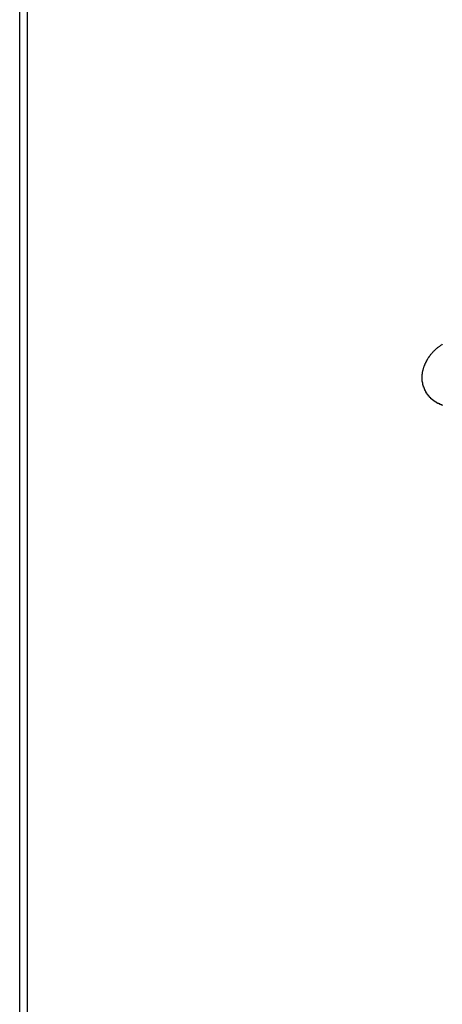
# Model space of a CAD drawing. Extents: x -48 to 48, y -57 to 57.
# Drawn here: x -15 to -15, y -3 to -2 of the extents above; entities that cross this region are included whole.
import ezdxf

# ---------------------------------------------------------------- set-up
doc = ezdxf.new("R2010")
doc.units = 0
doc.layers.get('0').update_dxf_attribs({"linetype": 'CONTINUOUS'})

msp = doc.modelspace()

# ---------------------------------------------------------------- linework, layer by layer
at = {"color": 0}
for points in [[(-15.0571, -3.9848), (-15.0571, 7.0589)], [(-15.0571, -3.9848), (-15.0571, 7.0589)], [(-15.0571, -3.9848), (-15.0571, 7.0589)], [(-15.0571, -3.9848), (-15.0571, 7.0589)], [(-15.0571, -3.9848), (-15.0571, 7.0589)], [(-15.0571, -3.9848), (-15.0571, 7.0589)], [(-15.0571, -3.9848), (-15.0571, 7.0589)], [(-15.0571, -3.9848), (-15.0571, 7.0589)], [(-15.0571, -3.9848), (-15.0571, 7.0589)], [(-15.0571, -3.9848), (-15.0571, 7.0589)], [(-15.0571, -3.9848), (-15.0571, 7.0589)], [(-15.0571, -3.9848), (-15.0571, 7.0589)], [(-15.0571, -3.9848), (-15.0571, 7.0589)], [(-15.0571, -3.9848), (-15.0571, 7.0589)], [(-15.0571, -3.9848), (-15.0571, 7.0589)], [(-15.0571, -3.9848), (-15.0571, 7.0589)], [(-15.0571, -3.9848), (-15.0571, 7.0589)], [(-15.0571, -3.9848), (-15.0571, 7.0589)], [(-15.0571, -3.9848), (-15.0571, 7.0589)], [(-15.0571, -3.9848), (-15.0571, 7.0589)], [(-15.0571, -3.9848), (-15.0571, 7.0589)], [(-15.0523, -2.0975), (-15.0523, -3.1333)], [(-15.0523, -2.0975), (-15.0523, -3.1333)], [(-15.0523, -2.0975), (-15.0523, -3.1333)], [(-15.0523, -2.0975), (-15.0523, -3.1333)], [(-15.0523, -2.0975), (-15.0523, -3.1333)], [(-15.0523, -2.0975), (-15.0523, -3.1333)], [(-15.0523, -2.0975), (-15.0523, -3.1333)], [(-15.0523, -2.0975), (-15.0523, -3.1333)], [(-15.0523, -2.0975), (-15.0523, -3.1333)], [(-15.0523, -2.0975), (-15.0523, -3.1333)], [(-15.0523, -2.0975), (-15.0523, -3.1333)], [(-15.0523, -2.0975), (-15.0523, -3.1333)], [(-15.0523, -2.0975), (-15.0523, -3.1333)], [(-15.0523, -2.0975), (-15.0523, -3.1333)], [(-15.0523, -2.0975), (-15.0523, -3.1333)], [(-15.0523, -2.0975), (-15.0523, -3.1333)], [(-15.0523, -2.0975), (-15.0523, -3.1333)], [(-15.0523, -2.0975), (-15.0523, -3.1333)], [(-15.0523, -2.0975), (-15.0523, -3.1333)], [(-15.0523, -2.0975), (-15.0523, -3.1333)], [(-15.0523, -2.0975), (-15.0523, -3.1333)], [(-14.7909, -2.4115), (-14.7912, -2.4115), (-14.7912, -2.4115), (-14.7912, -2.4112), (-14.7912, -2.4112), (-14.7912, -2.4112), (-14.7912, -2.4112), (-14.7912, -2.4112), (-14.7912, -2.4112), (-14.7912, -2.4112), (-14.7915, -2.4112), (-14.7915, -2.4112), (-14.7915, -2.4112), (-14.7915, -2.4112), (-14.7916, -2.4112), (-14.7916, -2.4112), (-14.7916, -2.4112), (-14.7916, -2.4112), (-14.7919, -2.4112), (-14.7919, -2.4112), (-14.7919, -2.4109), (-14.7919, -2.4109), (-14.7919, -2.4109), (-14.7919, -2.4109), (-14.7919, -2.4109), (-14.7919, -2.4109), (-14.7919, -2.4109), (-14.7922, -2.4109), (-14.7922, -2.4109), (-14.7922, -2.4109), (-14.7922, -2.4109), (-14.7923, -2.4109), (-14.7923, -2.4109), (-14.7923, -2.4109), (-14.7923, -2.4109), (-14.7926, -2.4109), (-14.7926, -2.4109), (-14.7926, -2.4106), (-14.7926, -2.4106), (-14.7926, -2.4106), (-14.7926, -2.4106), (-14.7926, -2.4106), (-14.7926, -2.4106), (-14.7926, -2.4106), (-14.7929, -2.4106), (-14.7929, -2.4106), (-14.7929, -2.4106), (-14.7929, -2.4106), (-14.793, -2.4106), (-14.793, -2.4106), (-14.793, -2.4106), (-14.793, -2.4106), (-14.7933, -2.4106), (-14.7933, -2.4106), (-14.7933, -2.4103), (-14.7933, -2.4103), (-14.7933, -2.4103), (-14.7933, -2.4103), (-14.7933, -2.4103), (-14.7933, -2.4103), (-14.7933, -2.4103), (-14.7936, -2.4103), (-14.7936, -2.4103), (-14.7936, -2.4103), (-14.7936, -2.4103), (-14.7937, -2.4103), (-14.7937, -2.4103), (-14.7937, -2.4103), (-14.7937, -2.4103), (-14.794, -2.4103), (-14.794, -2.4103), (-14.794, -2.41), (-14.794, -2.41), (-14.794, -2.41), (-14.794, -2.41), (-14.794, -2.41), (-14.794, -2.41), (-14.794, -2.41), (-14.7943, -2.41), (-14.7943, -2.4099), (-14.7943, -2.4099), (-14.7943, -2.4099), (-14.7943, -2.4099), (-14.7943, -2.4099), (-14.7943, -2.4099), (-14.7943, -2.4099), (-14.7946, -2.4099), (-14.7946, -2.4099), (-14.7946, -2.4096), (-14.7946, -2.4096), (-14.7946, -2.4096), (-14.7946, -2.4096), (-14.7946, -2.4096), (-14.7946, -2.4096), (-14.7946, -2.4096), (-14.7949, -2.4096), (-14.7949, -2.4095), (-14.7949, -2.4095), (-14.7949, -2.4095), (-14.795, -2.4095), (-14.795, -2.4095), (-14.795, -2.4095), (-14.795, -2.4095), (-14.7953, -2.4095), (-14.7953, -2.4095), (-14.7953, -2.4092), (-14.7953, -2.4092), (-14.7953, -2.4092), (-14.7953, -2.4092), (-14.7953, -2.4092), (-14.7953, -2.4092), (-14.7953, -2.4092), (-14.7956, -2.4092), (-14.7956, -2.4091), (-14.7956, -2.4091), (-14.7956, -2.4091), (-14.7956, -2.4091), (-14.7956, -2.4091), (-14.7956, -2.4091), (-14.7956, -2.4091), (-14.7959, -2.4091), (-14.7959, -2.4091), (-14.7959, -2.4088), (-14.7959, -2.4088), (-14.7959, -2.4088), (-14.7959, -2.4088), (-14.7959, -2.4088), (-14.7959, -2.4088), (-14.7959, -2.4088), (-14.7962, -2.4088), (-14.7962, -2.4087), (-14.7962, -2.4087), (-14.7962, -2.4087), (-14.7962, -2.4087), (-14.7962, -2.4087), (-14.7962, -2.4087), (-14.7962, -2.4087), (-14.7965, -2.4087), (-14.7965, -2.4087), (-14.7965, -2.4084), (-14.7965, -2.4084), (-14.7965, -2.4084), (-14.7965, -2.4084), (-14.7965, -2.4084), (-14.7965, -2.4084), (-14.7965, -2.4084), (-14.7968, -2.4084), (-14.7968, -2.4082), (-14.7968, -2.4082), (-14.7968, -2.4082), (-14.7968, -2.4082), (-14.7968, -2.4082), (-14.7968, -2.4082), (-14.7968, -2.4082), (-14.7971, -2.4082), (-14.7971, -2.4082), (-14.7971, -2.4079), (-14.7971, -2.4079), (-14.7971, -2.4079), (-14.7971, -2.4079), (-14.7971, -2.4079), (-14.7971, -2.4079), (-14.7971, -2.4079), (-14.7973, -2.4079), (-14.7973, -2.4078), (-14.7973, -2.4078), (-14.7973, -2.4078), (-14.7973, -2.4078), (-14.7973, -2.4078), (-14.7973, -2.4078), (-14.7973, -2.4078), (-14.7976, -2.4078), (-14.7976, -2.4078), (-14.7976, -2.4075), (-14.7976, -2.4075), (-14.7976, -2.4075), (-14.7976, -2.4075), (-14.7976, -2.4075), (-14.7976, -2.4075), (-14.7976, -2.4075), (-14.7979, -2.4075), (-14.7979, -2.4073), (-14.7979, -2.4073), (-14.7979, -2.4073), (-14.7979, -2.4073), (-14.7979, -2.4073), (-14.7979, -2.4073), (-14.7979, -2.4073), (-14.7982, -2.4073), (-14.7982, -2.4073), (-14.7982, -2.407), (-14.7982, -2.407), (-14.7982, -2.407), (-14.7982, -2.407), (-14.7982, -2.407), (-14.7982, -2.407), (-14.7982, -2.407), (-14.7984, -2.407), (-14.7984, -2.4068), (-14.7984, -2.4068), (-14.7984, -2.4068), (-14.7984, -2.4068), (-14.7984, -2.4068), (-14.7984, -2.4068), (-14.7984, -2.4068), (-14.7987, -2.4068), (-14.7987, -2.4068), (-14.7987, -2.4065), (-14.7987, -2.4065), (-14.7987, -2.4065), (-14.7987, -2.4065), (-14.7987, -2.4065), (-14.7987, -2.4065), (-14.7987, -2.4065), (-14.7989, -2.4065), (-14.7989, -2.4062), (-14.7989, -2.4062), (-14.7989, -2.4062), (-14.7989, -2.4062), (-14.7989, -2.4062), (-14.7989, -2.4062), (-14.7989, -2.4062), (-14.7992, -2.4062), (-14.7992, -2.4062), (-14.7992, -2.4059), (-14.7992, -2.4059), (-14.7992, -2.4059), (-14.7992, -2.4059), (-14.7992, -2.4059), (-14.7992, -2.4059), (-14.7992, -2.4059), (-14.7994, -2.4059), (-14.7994, -2.4057), (-14.7994, -2.4057), (-14.7994, -2.4057), (-14.7994, -2.4057), (-14.7994, -2.4057), (-14.7994, -2.4057), (-14.7994, -2.4057), (-14.7997, -2.4057), (-14.7997, -2.4057), (-14.7997, -2.4054), (-14.7997, -2.4054), (-14.7997, -2.4054), (-14.7997, -2.4054), (-14.7997, -2.4054), (-14.7997, -2.4054), (-14.7997, -2.4054), (-14.7998, -2.4054), (-14.7998, -2.4051), (-14.7998, -2.4051), (-14.7998, -2.4051), (-14.7998, -2.4051), (-14.7998, -2.4051), (-14.7998, -2.4051), (-14.7998, -2.4051), (-14.8001, -2.4051), (-14.8001, -2.4051), (-14.8001, -2.4048), (-14.8001, -2.4048), (-14.8001, -2.4048), (-14.8001, -2.4048), (-14.8001, -2.4048), (-14.8001, -2.4048), (-14.8001, -2.4048), (-14.8003, -2.4048), (-14.8003, -2.4045), (-14.8003, -2.4045), (-14.8003, -2.4045), (-14.8003, -2.4045), (-14.8003, -2.4045), (-14.8003, -2.4045), (-14.8003, -2.4045), (-14.8006, -2.4045), (-14.8006, -2.4045), (-14.8006, -2.4042), (-14.8006, -2.4042), (-14.8006, -2.4042), (-14.8006, -2.4042), (-14.8006, -2.4042), (-14.8006, -2.4042), (-14.8006, -2.4042), (-14.8007, -2.4042), (-14.8007, -2.4039), (-14.8007, -2.4039), (-14.8007, -2.4039), (-14.8007, -2.4039), (-14.8007, -2.4039), (-14.8007, -2.4039), (-14.8007, -2.4039), (-14.801, -2.4039), (-14.801, -2.4039), (-14.801, -2.4036), (-14.801, -2.4036), (-14.801, -2.4036), (-14.801, -2.4036), (-14.801, -2.4036), (-14.801, -2.4036), (-14.801, -2.4036), (-14.8011, -2.4036), (-14.8011, -2.4033), (-14.8011, -2.4033), (-14.8011, -2.4033), (-14.8011, -2.4033), (-14.8011, -2.4033), (-14.8011, -2.4033), (-14.8011, -2.4033), (-14.8014, -2.4033), (-14.8014, -2.4033), (-14.8014, -2.403), (-14.8014, -2.403), (-14.8014, -2.403), (-14.8014, -2.403), (-14.8014, -2.4029), (-14.8014, -2.4029), (-14.8014, -2.4029), (-14.8014, -2.4029), (-14.8014, -2.4026), (-14.8014, -2.4026), (-14.8014, -2.4026), (-14.8014, -2.4026), (-14.8014, -2.4026), (-14.8014, -2.4026), (-14.8014, -2.4026), (-14.8017, -2.4026), (-14.8017, -2.4026), (-14.8017, -2.4023), (-14.8017, -2.4023), (-14.8017, -2.4023), (-14.8017, -2.4023), (-14.8017, -2.4023), (-14.8017, -2.4023), (-14.8017, -2.4023), (-14.8017, -2.4023), (-14.8017, -2.402), (-14.8017, -2.402), (-14.8017, -2.402), (-14.8017, -2.402), (-14.8017, -2.402), (-14.8017, -2.402), (-14.8017, -2.402), (-14.802, -2.402), (-14.802, -2.402), (-14.802, -2.4017), (-14.802, -2.4017), (-14.802, -2.4017), (-14.802, -2.4017), (-14.802, -2.4016), (-14.802, -2.4016), (-14.802, -2.4016), (-14.802, -2.4016), (-14.802, -2.4013), (-14.802, -2.4013), (-14.802, -2.4013), (-14.802, -2.4013), (-14.802, -2.4013), (-14.802, -2.4013), (-14.802, -2.4013), (-14.8023, -2.4013), (-14.8023, -2.4013), (-14.8023, -2.401), (-14.8023, -2.401), (-14.8023, -2.401), (-14.8023, -2.401), (-14.8023, -2.4009), (-14.8023, -2.4009), (-14.8023, -2.4009), (-14.8023, -2.4009), (-14.8023, -2.4006), (-14.8023, -2.4006), (-14.8023, -2.4006), (-14.8023, -2.4006), (-14.8023, -2.4006), (-14.8023, -2.4006), (-14.8023, -2.4006), (-14.8026, -2.4006), (-14.8026, -2.4006), (-14.8026, -2.4003), (-14.8026, -2.4003), (-14.8026, -2.4003), (-14.8026, -2.4003), (-14.8026, -2.4002), (-14.8026, -2.4002), (-14.8026, -2.4002), (-14.8026, -2.4002), (-14.8026, -2.3999), (-14.8026, -2.3999), (-14.8026, -2.3999), (-14.8026, -2.3999), (-14.8026, -2.3999), (-14.8026, -2.3999), (-14.8026, -2.3999), (-14.8029, -2.3999), (-14.8029, -2.3999), (-14.8029, -2.3996), (-14.8029, -2.3996), (-14.8029, -2.3996), (-14.8029, -2.3996), (-14.8029, -2.3995), (-14.8029, -2.3995), (-14.8029, -2.3995), (-14.8029, -2.3995), (-14.8029, -2.3992), (-14.8029, -2.3992), (-14.8029, -2.3992), (-14.8029, -2.3992), (-14.8029, -2.3992), (-14.8029, -2.3992), (-14.8029, -2.3992), (-14.8031, -2.3992), (-14.8031, -2.3992), (-14.8031, -2.3989), (-14.8031, -2.3989), (-14.8031, -2.3989), (-14.8031, -2.3989), (-14.8031, -2.3988), (-14.8031, -2.3988), (-14.8031, -2.3988), (-14.8031, -2.3988), (-14.8031, -2.3985), (-14.8031, -2.3985), (-14.8031, -2.3985), (-14.8031, -2.3985), (-14.8031, -2.3985), (-14.8031, -2.3985), (-14.8031, -2.3985), (-14.8033, -2.3985), (-14.8033, -2.3985), (-14.8033, -2.3982), (-14.8033, -2.3982), (-14.8033, -2.3982), (-14.8033, -2.3982), (-14.8033, -2.3981), (-14.8033, -2.3981), (-14.8033, -2.3981), (-14.8033, -2.3981), (-14.8033, -2.3978), (-14.8033, -2.3978), (-14.8033, -2.3978), (-14.8033, -2.3978), (-14.8033, -2.3978), (-14.8033, -2.3978), (-14.8033, -2.3978), (-14.8034, -2.3978), (-14.8034, -2.3978), (-14.8034, -2.3975), (-14.8034, -2.3975), (-14.8034, -2.3975), (-14.8034, -2.3975), (-14.8034, -2.3974), (-14.8034, -2.3974), (-14.8034, -2.3974), (-14.8034, -2.3974), (-14.8034, -2.3971), (-14.8034, -2.3971), (-14.8034, -2.3971), (-14.8034, -2.3971), (-14.8034, -2.3971), (-14.8034, -2.3971), (-14.8034, -2.3971), (-14.8035, -2.3971), (-14.8035, -2.3971), (-14.8035, -2.3968), (-14.8035, -2.3968), (-14.8035, -2.3968), (-14.8035, -2.3968), (-14.8035, -2.3967), (-14.8035, -2.3967), (-14.8035, -2.3967), (-14.8035, -2.3967), (-14.8035, -2.3964), (-14.8035, -2.3964), (-14.8035, -2.3964), (-14.8035, -2.3964), (-14.8035, -2.3964), (-14.8035, -2.3964), (-14.8035, -2.3964), (-14.8037, -2.3964), (-14.8037, -2.3964), (-14.8037, -2.3961), (-14.8037, -2.3961), (-14.8037, -2.3961), (-14.8037, -2.3961), (-14.8037, -2.3959), (-14.8037, -2.3959), (-14.8037, -2.3959), (-14.8037, -2.3959), (-14.8037, -2.3956), (-14.8037, -2.3956), (-14.8037, -2.3956), (-14.8037, -2.3956), (-14.8037, -2.3956), (-14.8037, -2.3956), (-14.8037, -2.3956), (-14.8037, -2.3956), (-14.8037, -2.3956), (-14.8037, -2.3953), (-14.8037, -2.3953), (-14.8037, -2.3953), (-14.8037, -2.3953), (-14.8037, -2.3952), (-14.8037, -2.3952), (-14.8037, -2.3952), (-14.8037, -2.3952), (-14.8037, -2.3949), (-14.8037, -2.3949), (-14.8037, -2.3949), (-14.8037, -2.3949), (-14.8037, -2.3949), (-14.8037, -2.3949), (-14.8037, -2.3949), (-14.8038, -2.3949), (-14.8038, -2.3949), (-14.8038, -2.3946), (-14.8038, -2.3946), (-14.8038, -2.3946), (-14.8038, -2.3946), (-14.8038, -2.3944), (-14.8038, -2.3944), (-14.8038, -2.3944), (-14.8038, -2.3944), (-14.8038, -2.3941), (-14.8038, -2.3941), (-14.8038, -2.3941), (-14.8038, -2.3941), (-14.8038, -2.3941), (-14.8038, -2.3941), (-14.8038, -2.3941), (-14.8038, -2.3941), (-14.8038, -2.3941), (-14.8038, -2.3938), (-14.8038, -2.3938), (-14.8038, -2.3938), (-14.8038, -2.3938), (-14.8038, -2.3937), (-14.8038, -2.3937), (-14.8038, -2.3937), (-14.8038, -2.3937), (-14.8038, -2.3934), (-14.8038, -2.3934), (-14.8038, -2.3934), (-14.8038, -2.3934), (-14.8038, -2.3934), (-14.8038, -2.3934), (-14.8038, -2.3934), (-14.8038, -2.3934), (-14.8038, -2.3934), (-14.8037, -2.3931), (-14.8037, -2.3931), (-14.8037, -2.3931), (-14.8037, -2.3931), (-14.8037, -2.3929), (-14.8037, -2.3929), (-14.8037, -2.3929), (-14.8037, -2.3929), (-14.8037, -2.3926), (-14.8037, -2.3926), (-14.8037, -2.3926), (-14.8037, -2.3926), (-14.8037, -2.3926), (-14.8037, -2.3926), (-14.8037, -2.3926), (-14.8037, -2.3926), (-14.8037, -2.3926), (-14.8037, -2.3923), (-14.8037, -2.3923), (-14.8037, -2.3923), (-14.8037, -2.3923), (-14.8037, -2.3922), (-14.8037, -2.3922), (-14.8037, -2.3922), (-14.8037, -2.3922), (-14.8037, -2.3919), (-14.8037, -2.3919), (-14.8037, -2.3919), (-14.8037, -2.3919), (-14.8037, -2.3919), (-14.8037, -2.3919), (-14.8037, -2.3919), (-14.8037, -2.3919), (-14.8037, -2.3919), (-14.8036, -2.3916), (-14.8036, -2.3916), (-14.8036, -2.3916), (-14.8036, -2.3916), (-14.8036, -2.3914), (-14.8036, -2.3914), (-14.8036, -2.3914), (-14.8036, -2.3914), (-14.8036, -2.3911), (-14.8036, -2.3911), (-14.8036, -2.3911), (-14.8036, -2.3911), (-14.8036, -2.3911), (-14.8036, -2.3911), (-14.8036, -2.3911), (-14.8036, -2.3911), (-14.8036, -2.3911), (-14.8035, -2.3908), (-14.8035, -2.3908), (-14.8035, -2.3908), (-14.8035, -2.3908), (-14.8035, -2.3906), (-14.8035, -2.3906), (-14.8035, -2.3906), (-14.8035, -2.3906), (-14.8035, -2.3903), (-14.8035, -2.3903), (-14.8035, -2.3903), (-14.8035, -2.3903), (-14.8035, -2.3903), (-14.8035, -2.3903), (-14.8035, -2.3903), (-14.8035, -2.3903), (-14.8035, -2.3903), (-14.8033, -2.39), (-14.8033, -2.39), (-14.8033, -2.39), (-14.8033, -2.39), (-14.8033, -2.3899), (-14.8033, -2.3899), (-14.8033, -2.3899), (-14.8033, -2.3899), (-14.8033, -2.3896), (-14.8033, -2.3896), (-14.8033, -2.3896), (-14.8033, -2.3896), (-14.8033, -2.3896), (-14.8033, -2.3896), (-14.8033, -2.3896), (-14.8033, -2.3896), (-14.8033, -2.3896), (-14.8031, -2.3893), (-14.8031, -2.3893), (-14.8031, -2.3893), (-14.8031, -2.3893), (-14.8031, -2.3891), (-14.8031, -2.3891), (-14.8031, -2.3891), (-14.8031, -2.3891), (-14.8031, -2.3888), (-14.8031, -2.3888), (-14.8031, -2.3888), (-14.8031, -2.3888), (-14.8031, -2.3888), (-14.8031, -2.3888), (-14.8031, -2.3888), (-14.8031, -2.3888), (-14.8031, -2.3888), (-14.8029, -2.3885), (-14.8029, -2.3885), (-14.8029, -2.3885), (-14.8029, -2.3885), (-14.8029, -2.3883), (-14.8029, -2.3883), (-14.8029, -2.3883), (-14.8029, -2.3883), (-14.8029, -2.388), (-14.8029, -2.388), (-14.8029, -2.388), (-14.8029, -2.388), (-14.8029, -2.388), (-14.8029, -2.388), (-14.8029, -2.388), (-14.8029, -2.388), (-14.8029, -2.388), (-14.8027, -2.3877), (-14.8027, -2.3877), (-14.8027, -2.3877), (-14.8027, -2.3877), (-14.8027, -2.3876), (-14.8027, -2.3876), (-14.8027, -2.3876), (-14.8027, -2.3876), (-14.8027, -2.3873), (-14.8027, -2.3873), (-14.8027, -2.3873), (-14.8027, -2.3873), (-14.8027, -2.3873), (-14.8027, -2.3873), (-14.8027, -2.3873), (-14.8027, -2.3873), (-14.8027, -2.3873), (-14.8024, -2.387), (-14.8024, -2.387), (-14.8024, -2.387), (-14.8024, -2.387), (-14.8024, -2.3868), (-14.8024, -2.3868), (-14.8024, -2.3868), (-14.8024, -2.3868), (-14.8024, -2.3865), (-14.8024, -2.3865), (-14.8024, -2.3865), (-14.8024, -2.3865), (-14.8024, -2.3865), (-14.8024, -2.3865), (-14.8024, -2.3865), (-14.8024, -2.3865), (-14.8024, -2.3865), (-14.8021, -2.3862), (-14.8021, -2.3862), (-14.8021, -2.3862), (-14.8021, -2.3862), (-14.8021, -2.3861), (-14.8021, -2.3861), (-14.8021, -2.3861), (-14.8021, -2.3861), (-14.8021, -2.3858), (-14.8021, -2.3858), (-14.8021, -2.3858), (-14.8021, -2.3858), (-14.8021, -2.3858), (-14.8021, -2.3858), (-14.8021, -2.3858), (-14.8021, -2.3858), (-14.8021, -2.3858), (-14.8018, -2.3855), (-14.8018, -2.3855), (-14.8018, -2.3855), (-14.8018, -2.3855), (-14.8018, -2.3853), (-14.8018, -2.3853), (-14.8018, -2.3853), (-14.8018, -2.3853), (-14.8018, -2.385), (-14.8018, -2.385), (-14.8018, -2.385), (-14.8018, -2.385), (-14.8018, -2.385), (-14.8018, -2.385), (-14.8018, -2.385), (-14.8018, -2.385), (-14.8018, -2.385), (-14.8015, -2.3847), (-14.8015, -2.3847), (-14.8015, -2.3847), (-14.8015, -2.3847), (-14.8015, -2.3846), (-14.8015, -2.3846), (-14.8015, -2.3846), (-14.8015, -2.3846), (-14.8014, -2.3843), (-14.8014, -2.3843), (-14.8014, -2.3843), (-14.8014, -2.3843), (-14.8014, -2.3843), (-14.8014, -2.3843), (-14.8014, -2.3843), (-14.8014, -2.3843), (-14.8014, -2.3843), (-14.8011, -2.384), (-14.8011, -2.384), (-14.8011, -2.384), (-14.8011, -2.384), (-14.8011, -2.3838), (-14.8011, -2.3838), (-14.8011, -2.3838), (-14.8011, -2.3838), (-14.801, -2.3835), (-14.801, -2.3835), (-14.801, -2.3835), (-14.801, -2.3835), (-14.801, -2.3835), (-14.801, -2.3835), (-14.801, -2.3835), (-14.801, -2.3835), (-14.801, -2.3835), (-14.8007, -2.3832), (-14.8007, -2.3832), (-14.8007, -2.3832), (-14.8007, -2.3832), (-14.8007, -2.3831), (-14.8007, -2.3831), (-14.8007, -2.3831), (-14.8007, -2.3831), (-14.8006, -2.3828), (-14.8006, -2.3828), (-14.8006, -2.3828), (-14.8006, -2.3828), (-14.8006, -2.3828), (-14.8006, -2.3828), (-14.8006, -2.3828), (-14.8006, -2.3828), (-14.8006, -2.3828), (-14.8003, -2.3825), (-14.8003, -2.3825), (-14.8003, -2.3825), (-14.8003, -2.3825), (-14.8003, -2.3824), (-14.8003, -2.3824), (-14.8003, -2.3824), (-14.8003, -2.3824), (-14.8002, -2.3821), (-14.8002, -2.3821), (-14.8002, -2.3821), (-14.8002, -2.3821), (-14.8002, -2.3821), (-14.8002, -2.3821), (-14.8002, -2.3821), (-14.8002, -2.3821), (-14.8002, -2.3821), (-14.7999, -2.3818), (-14.7999, -2.3818), (-14.7999, -2.3818), (-14.7999, -2.3818), (-14.7999, -2.3817), (-14.7999, -2.3817), (-14.7999, -2.3817), (-14.7999, -2.3817), (-14.7997, -2.3814), (-14.7997, -2.3814), (-14.7997, -2.3814), (-14.7997, -2.3814), (-14.7997, -2.3814), (-14.7997, -2.3814), (-14.7997, -2.3814), (-14.7997, -2.3814), (-14.7997, -2.3814), (-14.7994, -2.3811), (-14.7994, -2.3811), (-14.7994, -2.3811), (-14.7994, -2.3811), (-14.7994, -2.381), (-14.7994, -2.381), (-14.7994, -2.381), (-14.7994, -2.381), (-14.7993, -2.3807), (-14.7993, -2.3807), (-14.7993, -2.3807), (-14.7993, -2.3807), (-14.7993, -2.3807), (-14.7993, -2.3807), (-14.7993, -2.3807), (-14.7993, -2.3807), (-14.7993, -2.3807), (-14.799, -2.3804), (-14.799, -2.3804), (-14.799, -2.3804), (-14.799, -2.3804), (-14.799, -2.3803), (-14.799, -2.3803), (-14.799, -2.3803), (-14.799, -2.3803), (-14.7988, -2.38), (-14.7988, -2.38), (-14.7988, -2.38), (-14.7988, -2.38), (-14.7988, -2.38), (-14.7988, -2.38), (-14.7988, -2.38), (-14.7988, -2.38), (-14.7988, -2.38), (-14.7985, -2.3797), (-14.7985, -2.3797), (-14.7985, -2.3797), (-14.7985, -2.3797), (-14.7985, -2.3796), (-14.7985, -2.3796), (-14.7985, -2.3796), (-14.7985, -2.3796), (-14.7982, -2.3793), (-14.7982, -2.3793), (-14.7982, -2.3793), (-14.7982, -2.3793), (-14.7982, -2.3793), (-14.7982, -2.3793), (-14.7982, -2.3793), (-14.7982, -2.3793), (-14.7982, -2.3793), (-14.7979, -2.379), (-14.7979, -2.379), (-14.7979, -2.379), (-14.7979, -2.379), (-14.7979, -2.379), (-14.7979, -2.379), (-14.7979, -2.379), (-14.7979, -2.379), (-14.7977, -2.3787), (-14.7977, -2.3787), (-14.7977, -2.3787), (-14.7977, -2.3787), (-14.7977, -2.3787), (-14.7977, -2.3787), (-14.7977, -2.3787), (-14.7977, -2.3787), (-14.7977, -2.3787), (-14.7974, -2.3784), (-14.7974, -2.3784), (-14.7974, -2.3784), (-14.7974, -2.3784), (-14.7974, -2.3783), (-14.7974, -2.3783), (-14.7974, -2.3783), (-14.7974, -2.3783), (-14.7971, -2.378), (-14.7971, -2.378), (-14.7971, -2.378), (-14.7971, -2.378), (-14.7971, -2.378), (-14.7971, -2.378), (-14.7971, -2.378), (-14.7971, -2.378), (-14.7971, -2.378), (-14.7968, -2.3777), (-14.7968, -2.3777), (-14.7968, -2.3777), (-14.7968, -2.3777), (-14.7968, -2.3777), (-14.7968, -2.3777), (-14.7968, -2.3777), (-14.7968, -2.3777), (-14.7966, -2.3774), (-14.7966, -2.3774), (-14.7966, -2.3774), (-14.7966, -2.3774), (-14.7966, -2.3774), (-14.7966, -2.3774), (-14.7966, -2.3774), (-14.7966, -2.3774), (-14.7966, -2.3774), (-14.7963, -2.3771), (-14.7963, -2.3771), (-14.7963, -2.3771), (-14.7963, -2.3771), (-14.7963, -2.3771), (-14.7963, -2.3771), (-14.7963, -2.3771), (-14.7963, -2.3771), (-14.796, -2.3768), (-14.796, -2.3768), (-14.796, -2.3768), (-14.796, -2.3768), (-14.796, -2.3768), (-14.796, -2.3768), (-14.796, -2.3768), (-14.796, -2.3768), (-14.796, -2.3768), (-14.7957, -2.3765), (-14.7957, -2.3765), (-14.7957, -2.3765), (-14.7957, -2.3765), (-14.7956, -2.3765), (-14.7956, -2.3765), (-14.7956, -2.3765), (-14.7956, -2.3765), (-14.7953, -2.3762), (-14.7953, -2.3762), (-14.7953, -2.3762), (-14.7953, -2.3762), (-14.7953, -2.3762), (-14.7953, -2.3762), (-14.7953, -2.3762), (-14.7953, -2.3762), (-14.7953, -2.3762), (-14.795, -2.3759), (-14.795, -2.3759), (-14.795, -2.3759), (-14.795, -2.3759), (-14.795, -2.3759), (-14.795, -2.3759), (-14.795, -2.3759), (-14.795, -2.3759), (-14.7947, -2.3757), (-14.7947, -2.3757), (-14.7947, -2.3757), (-14.7947, -2.3757), (-14.7947, -2.3757), (-14.7947, -2.3757), (-14.7947, -2.3757), (-14.7947, -2.3757), (-14.7947, -2.3757), (-14.7944, -2.3754), (-14.7944, -2.3754), (-14.7944, -2.3754), (-14.7944, -2.3754), (-14.7943, -2.3754), (-14.7943, -2.3754), (-14.7943, -2.3754), (-14.7943, -2.3754), (-14.794, -2.3751), (-14.794, -2.3751), (-14.794, -2.3751), (-14.794, -2.3751), (-14.794, -2.3751), (-14.794, -2.3751), (-14.794, -2.3751), (-14.794, -2.3751), (-14.794, -2.3751), (-14.7937, -2.3748), (-14.7937, -2.3748), (-14.7937, -2.3748), (-14.7937, -2.3748), (-14.7936, -2.3748), (-14.7936, -2.3748), (-14.7936, -2.3748), (-14.7936, -2.3748), (-14.7933, -2.3746), (-14.7933, -2.3746), (-14.7933, -2.3746), (-14.7933, -2.3746), (-14.7933, -2.3746), (-14.7933, -2.3746), (-14.7933, -2.3746), (-14.7933, -2.3746), (-14.7933, -2.3746), (-14.793, -2.3743), (-14.793, -2.3743), (-14.793, -2.3743), (-14.793, -2.3743), (-14.793, -2.3743), (-14.793, -2.3743), (-14.793, -2.3743), (-14.793, -2.3743), (-14.7927, -2.3741), (-14.7927, -2.3741), (-14.7927, -2.3741), (-14.7927, -2.3741), (-14.7927, -2.3741), (-14.7927, -2.3741), (-14.7927, -2.3741), (-14.7927, -2.3741), (-14.7927, -2.3741), (-14.7924, -2.3738), (-14.7924, -2.3738), (-14.7924, -2.3738), (-14.7924, -2.3738), (-14.7922, -2.3738), (-14.7922, -2.3738), (-14.7922, -2.3738), (-14.7922, -2.3738), (-14.7919, -2.3736), (-14.7919, -2.3736), (-14.7919, -2.3736), (-14.7919, -2.3736), (-14.7919, -2.3736), (-14.7919, -2.3736), (-14.7919, -2.3736), (-14.7919, -2.3736), (-14.7919, -2.3736), (-14.7916, -2.3733), (-14.7916, -2.3733), (-14.7916, -2.3733), (-14.7916, -2.3733), (-14.7915, -2.3733), (-14.7915, -2.3733), (-14.7915, -2.3733), (-14.7915, -2.3733), (-14.7912, -2.3731), (-14.7912, -2.3731), (-14.7912, -2.3731), (-14.7912, -2.3731), (-14.7912, -2.3731), (-14.7912, -2.3731), (-14.7912, -2.3731), (-14.7912, -2.3731), (-14.7912, -2.3731), (-14.7909, -2.3728)]]:
    msp.add_lwpolyline(points, dxfattribs=at)

doc.saveas('drawing.dxf')
